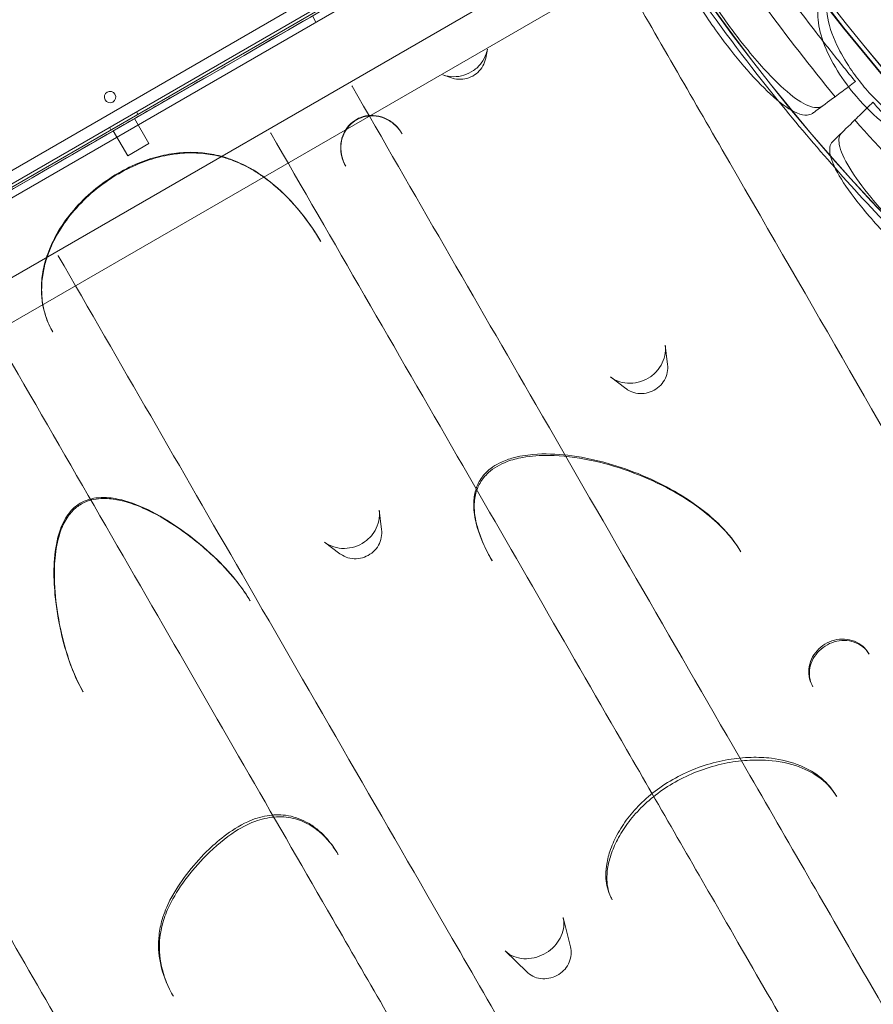
# Model space of a CAD drawing. Units: millimetres. Extents: x 0 to 41237, y -4212 to 7354.
# Drawn here: x 31300 to 31892, y -235 to 447 of the extents above; entities that cross this region are included whole.
import ezdxf

# ---------------------------------------------------------------- set-up
doc = ezdxf.new("R2010")
doc.units = ezdxf.units.MM
doc.layers.add('BT', color=7, linetype='Continuous')
doc.dimstyles.new('MURAT', dxfattribs={"dimtxt": 150, "dimasz": 150, "dimexe": 0, "dimexo": 50, "dimgap": 50, "dimtad": 1, "dimdec": 0, "dimtxsty": 'Standard', "dimcen": 0, "dimclrd": 256, "dimadec": 0, "dimazin": 0, "dimtfac": 1, "dimtdec": 0, "dimtix": 1, "dimtmove": 0, "dimatfit": 3, "dimfxl": 1, "dimarcsym": 0})

# ---------------------------------------------------------------- blocks, each defined once
blk = doc.blocks.new('A$C495F420D')
at = {"color": 0, "linetype": 'Continuous', "lineweight": 0}
for p, q in [((6032.97, 4165.57), (6932.83, 4685.08)), ((6939.04, 4679.43), (6034.76, 4157.37)), ((6050.93, 4164.39), (6791.7, 4592.06)), ((6763.05, 4568.05), (6217.46, 4253.05)), ((6223.88, 4262.53), (6751.63, 4567.23)), ((6080.99, 4119.04), (6820.35, 4545.91)), ((6094.44, 4095.63), (6835.85, 4523.69)), ((6620.59, 4485.8), (6618.09, 4490.13)), ((6738.19, 4460.88), (6739.42, 4467.15)), ((6714.53, 4447.21), (6708.48, 4449.28)), ((6645.46, 4441.73), (6645.55, 4441.57)), ((6494.9, 4419.01), (6504.9, 4401.69)), ((6496.23, 4423.79), (6497.23, 4422.06)), ((6477.56, 4413.01), (6478.56, 4411.28)), ((6480.18, 4410.51), (6490.18, 4393.19)), ((6589.26, 4409.07), (6589.17, 4409.23)), ((6680.1, 4408.73), (6680.2, 4408.55)), ((6504.9, 4401.69), (6490.18, 4393.19)), ((6641.23, 4386.05), (6641.13, 4386.23)), ((6623.74, 4334.24), (6623.85, 4334.05)), ((6441.95, 4324.23), (6442.03, 4324.07)), ((6438.22, 4271.32), (6438.12, 4271.5)), ((6864.12, 4248.82), (6862.49, 4262.15)), ((6835.22, 4232.13), (6824.49, 4240.21)), ((6666.06, 4134.47), (6664.43, 4147.8)), ((6637.16, 4117.78), (6626.43, 4125.86)), ((6914.7, 4119.34), (6914.89, 4119.01)), ((6742.69, 4112.74), (6742.52, 4113.03)), ((6574.8, 4085.38), (6574.95, 4085.11)), ((7003.54, 4048.52), (7003.76, 4048.15)), ((6964.78, 4025.65), (6964.57, 4026.02)), ((6459.28, 4022.1), (6459.12, 4022.36)), ((6981.03, 3949.96), (6981.26, 3949.55)), ((6635.73, 3909.83), (6635.93, 3909.48)), ((6825.83, 3878.05), (6825.6, 3878.46)), ((6796.88, 3845.59), (6791.72, 3865.84)), ((6766.65, 3828.13), (6751.69, 3842.73)), ((6521.78, 3811.29), (6521.57, 3811.65))]:
    blk.add_line(p, q, dxfattribs=at)
for centre, radius, start, end in [((7996.94, 5286.76), 1292.3, 211.24151, 268.75849), ((7996.94, 5286.76), 1291.98, 211.24182, 268.75818), ((7996.94, 5286.76), 1289.02, 211.1113, 268.8887), ((7996.94, 5286.76), 1288.98, 211.11133, 268.88867), ((7996.94, 5286.76), 1359.13, 211.05396, 219.01339), ((7996.94, 5286.76), 1356.13, 211.18307, 268.81693), ((7996.94, 5286.76), 1356, 211.18318, 268.81682), ((7996.94, 5286.76), 1356, 211.18318, 268.81682), ((6477.95, 4433.98), 4, 120.60456, 299.39295), ((6477.88, 4433.94), 4, 300.60456, 119.39295), ((7996.94, 5286.76), 1359.13, 219.01339, 221.56929), ((7996.94, 5286.76), 1359.13, 221.56929, 227.12636)]:
    blk.add_arc(centre, radius, start, end, dxfattribs=at)
for points, knots in [([(6751.89, 4567.39), (6749, 4565.72), (6746.12, 4564.05), (6713, 4544.93), (6682.77, 4527.48), (6625.29, 4494.29), (6598.03, 4478.56), (6553.75, 4452.99), (6536.72, 4443.16), (6509.04, 4427.18), (6498.4, 4421.03), (6466.46, 4402.6), (6445.17, 4390.3), (6389.82, 4358.35), (6355.76, 4338.68), (6291.89, 4301.8), (6262.08, 4284.6), (6229.39, 4265.72), (6226.5, 4264.05), (6223.62, 4262.39)], [-1, -1, -1, -1, 0, 0, 10.4725, 10.4725, 19.9125, 19.9125, 25.8125, 25.8125, 29.5, 29.5, 36.875, 36.875, 48.675, 48.675, 59, 59, 60, 60, 60, 60]), ([(6931.03, 4527.01), (6935.69, 4520.53), (6940.37, 4514.12), (6953.68, 4496.15), (6962.57, 4484.46), (6971.71, 4472.76)], [307.889956, 307.889956, 307.889956, 307.889956, 310.25347, 310.25347, 314.599505, 314.599505, 314.599505, 314.599505]), ([(7460.7, 3429.69), (7447.2, 3453.07), (7431.72, 3479.88), (7380.82, 3568.05), (7340.16, 3638.47), (7259.84, 3777.59), (7223.87, 3839.9), (7147.67, 3971.87), (7107.46, 4041.53), (7013.03, 4205.09), (6957.98, 4300.43), (6878.38, 4438.31), (6854.6, 4479.49), (6830.78, 4520.75)], [0, 0, 0, 0, 21.04117, 21.04117, 61.124571, 61.124571, 88.673674, 88.673674, 116.222776, 116.222776, 150.659154, 150.659154, 165.179799, 165.179799, 165.179799, 165.179799]), ([(6980.12, 4434.2), (6963.23, 4454.84), (6946.83, 4475.9), (6925.84, 4504.26), (6920.77, 4511.21), (6915.76, 4518.2)], [5.58671, 5.58671, 5.58671, 5.58671, 13.590776, 13.590776, 16.171279, 16.171279, 16.171279, 16.171279]), ([(7073.44, 4410.02), (7071.97, 4408.57), (7070.28, 4407.4), (7065.45, 4405.07), (7062.03, 4404.37), (7053.2, 4404.41), (7047.57, 4405.74), (7034.95, 4411.08), (7028, 4415.33), (7016.84, 4424.09), (7012.64, 4427.85), (7005.34, 4435.21), (7002.22, 4438.66), (6996.18, 4445.99), (6993.29, 4449.85), (6987.07, 4459.11), (6983.96, 4464.51), (6977.9, 4477.32), (6975.57, 4484.53), (6973.69, 4497.65), (6974.16, 4503.44), (6977.13, 4510.83), (6978.65, 4513.13), (6980.58, 4515.02)], [-23.264467, -23.264467, -23.264467, -23.264467, -22.077953, -22.077953, -20.192703, -20.192703, -17.669612, -17.669612, -14.85808, -14.85808, -13.112985, -13.112985, -11.716039, -11.716039, -10.263097, -10.263097, -8.292226, -8.292226, -5.522666, -5.522666, -2.751797, -2.751797, -1.179051, -1.179051, -1.179051, -1.179051]), ([(6884.29, 4500.03), (6886.47, 4496.51), (6888.79, 4492.91), (6894.38, 4484.59), (6897.7, 4479.9), (6901.13, 4475.26), (6907.02, 4467.31), (6913.12, 4459.7), (6925.6, 4445.43), (6931.82, 4439.06), (6943.65, 4428.66), (6949.11, 4424.89), (6956.4, 4421.81), (6958.78, 4421.29), (6962.17, 4421.52), (6963.37, 4421.9), (6964.5, 4422.64), (6964.61, 4422.72), (6964.71, 4422.79)], [48.424524, 48.424524, 48.424524, 48.424524, 49.776422, 49.776422, 51.509066, 51.509066, 51.509066, 54.476845, 54.476845, 57.645655, 57.645655, 61.020734, 61.020734, 62.998625, 62.998625, 64.329097, 64.329097, 64.466673, 64.466673, 64.466673, 64.466673]), ([(6971.77, 4428.02), (6970.91, 4427.39), (6969.92, 4426.98), (6967.07, 4426.51), (6965.05, 4426.77), (6958.87, 4428.88), (6954.22, 4431.73), (6943.44, 4440.43), (6937.31, 4446.4), (6926.69, 4458.06), (6922.47, 4463.02), (6915.07, 4472.21), (6911.93, 4476.28), (6905.8, 4484.55), (6902.83, 4488.7), (6897.27, 4496.84), (6894.68, 4500.78), (6892.27, 4504.64)], [-26.578945, -26.578945, -26.578945, -26.578945, -25.402809, -25.402809, -23.595638, -23.595638, -20.518893, -20.518893, -17.260215, -17.260215, -15.186776, -15.186776, -13.633788, -13.633788, -12.0934, -12.0934, -10.612738, -10.612738, -10.612738, -10.612738]), ([(6968.79, 4498.22), (6968.21, 4495.52), (6968, 4492.55), (6968.43, 4484.11), (6969.71, 4478.3), (6974.28, 4465.63), (6977.65, 4458.82), (6985.64, 4445.95), (6990.04, 4439.96), (6994.88, 4434.3), (7000.93, 4427.21), (7007.57, 4420.76), (7021.2, 4409.93), (7028.07, 4405.65), (7041.12, 4399.91), (7047.21, 4398.46), (7055.82, 4398.54), (7058.76, 4399.09), (7062.97, 4400.82), (7064.43, 4401.67), (7066.35, 4403.15), (7066.91, 4403.63), (7067.44, 4404.15)], [35.659468, 35.659468, 35.659468, 35.659468, 37.073345, 37.073345, 39.413477, 39.413477, 41.904853, 41.904853, 44.140244, 44.140244, 44.140244, 46.936423, 46.936423, 49.708209, 49.708209, 52.421945, 52.421945, 54.028177, 54.028177, 55.000313, 55.000313, 55.427605, 55.427605, 55.427605, 55.427605]), ([(6971.71, 4472.76), (6978, 4464.72), (6984.41, 4456.67), (6992.02, 4447.3), (6993.1, 4445.96), (6994.19, 4444.63)], [314.599505, 314.599505, 314.599505, 314.599505, 317.589767, 317.589767, 318.086374, 318.086374, 318.086374, 318.086374]), ([(6708.48, 4449.28), (6710.81, 4448.49), (6713.27, 4448.06), (6718.24, 4448.01), (6720.7, 4448.37), (6725.44, 4449.84), (6727.68, 4450.94), (6731.73, 4453.76), (6733.55, 4455.51), (6736.54, 4459.41), (6737.73, 4461.61), (6738.91, 4464.98), (6739.21, 4466.05), (6739.42, 4467.15)], [45.167718, 45.167718, 45.167718, 45.167718, 53.038835, 53.038835, 60.80111, 60.80111, 68.491857, 68.491857, 76.193258, 76.193258, 83.951979, 83.951979, 87.526678, 87.526678, 87.526678, 87.526678]), ([(6738.19, 4460.88), (6737.82, 4459), (6737.15, 4457.18), (6735.27, 4453.84), (6734.06, 4452.32), (6731.22, 4449.72), (6729.59, 4448.64), (6726.07, 4447.06), (6724.18, 4446.55), (6720.35, 4446.14), (6718.4, 4446.25), (6715.85, 4446.8), (6715.18, 4446.99), (6714.53, 4447.21)], [0.192747, 0.192747, 0.192747, 0.192747, 0.512432, 0.512432, 0.833561, 0.833561, 1.155674, 1.155674, 1.477954, 1.477954, 1.799521, 1.799521, 1.914966, 1.914966, 1.914966, 1.914966]), ([(6645.55, 4441.57), (6688.49, 4367.2), (6730.96, 4293.63), (6772.88, 4221.03), (6822.82, 4134.53), (6871.9, 4049.53), (6918.43, 3968.93), (6947.52, 3918.55), (6975.61, 3869.9), (7002.37, 3823.54), (7015.76, 3800.36), (7028.87, 3777.65), (7041.65, 3755.5), (7060.67, 3722.57), (7078.96, 3690.88), (7096.36, 3660.76), (7124.19, 3612.55), (7149.68, 3568.4), (7172.41, 3529.02), (7201.29, 3479.01), (7225.79, 3436.57), (7246.31, 3401.03)], [-154.860092, -154.860092, -154.860092, -154.860092, -128.676224, -128.676224, -128.676224, -97.481988, -97.481988, -97.481988, -77.98559, -77.98559, -77.98559, -68.237392, -68.237392, -68.237392, -53.743327, -53.743327, -53.743327, -30.552825, -30.552825, -30.552825, -1.096895, -1.096895, -1.096895, -1.096895]), ([(6964.71, 4422.79), (6965.41, 4423.31), (6966.13, 4423.85), (6970.85, 4427.34), (6975.33, 4430.65), (6980.12, 4434.2)], [15.496467, 15.496467, 15.496467, 15.496467, 16.377125, 16.377125, 21.132815, 21.132815, 21.132815, 21.132815]), ([(7006.36, 4430.35), (7007.51, 4429.06), (7008.65, 4427.77), (7016.08, 4419.47), (7022.38, 4412.54), (7028.69, 4405.71)], [302.420566, 302.420566, 302.420566, 302.420566, 302.917173, 302.917173, 305.637556, 305.637556, 305.637556, 305.637556]), ([(6680.1, 4408.73), (6678.7, 4411.16), (6676.89, 4413.37), (6672.7, 4417.04), (6670.34, 4418.52), (6665.37, 4420.53), (6662.84, 4421.11), (6657.87, 4421.36), (6655.49, 4421.1), (6651.05, 4419.82), (6648.99, 4418.85), (6645.34, 4416.35), (6643.71, 4414.81), (6640.99, 4411.28), (6639.9, 4409.28), (6638.29, 4404.9), (6637.83, 4402.53), (6637.59, 4397.54), (6637.88, 4394.95), (6639.13, 4390.27), (6640.01, 4388.17), (6641.13, 4386.23)], [1.747191, 1.747191, 1.747191, 1.747191, 2.628591, 2.628591, 3.481922, 3.481922, 4.263578, 4.263578, 4.96736, 4.96736, 5.621681, 5.621681, 6.26879, 6.26879, 6.943399, 6.943399, 7.675303, 7.675303, 8.479327, 8.479327, 9.185191, 9.185191, 9.185191, 9.185191]), ([(6657.84, 4420.91), (6656.38, 4420.81), (6654.94, 4420.56), (6651.4, 4419.56), (6649.36, 4418.63), (6645.73, 4416.2), (6644.09, 4414.69), (6642.37, 4412.53), (6642.03, 4412.07), (6641.71, 4411.6)], [4.449704, 4.449704, 4.449704, 4.449704, 4.898255, 4.898255, 5.576157, 5.576157, 6.24864, 6.24864, 6.423389, 6.423389, 6.423389, 6.423389]), ([(6680.2, 4408.55), (6678.8, 4410.98), (6676.98, 4413.2), (6672.77, 4416.84), (6670.42, 4418.29), (6665.5, 4420.26), (6663, 4420.81), (6659.58, 4420.98), (6658.71, 4420.97), (6657.84, 4420.91)], [1.719888, 1.719888, 1.719888, 1.719888, 2.575007, 2.575007, 3.40654, 3.40654, 4.182251, 4.182251, 4.449704, 4.449704, 4.449704, 4.449704]), ([(6993.84, 4418.1), (6989.58, 4413.95), (6985.61, 4410.06), (6981.41, 4405.96), (6980.76, 4405.32), (6980.12, 4404.7), (6979.54, 4404.13), (6978.98, 4403.58), (6978.43, 4403.04)], [-21.132202, -21.132202, -21.132202, -21.132202, -16.389602, -16.389602, -15.496694, -15.496694, -15.496694, -14.679209, -14.679209, -14.679209, -14.679209]), ([(7105.68, 4303.69), (7086.14, 4321.83), (7067.03, 4340.47), (7029.73, 4378.62), (7011.54, 4398.15), (6993.84, 4418.1)], [0.163148, 0.163148, 0.163148, 0.163148, 8.167214, 8.167214, 16.171279, 16.171279, 16.171279, 16.171279]), ([(6641.71, 4411.6), (6640.77, 4410.2), (6639.98, 4408.69), (6638.51, 4404.85), (6638.01, 4402.47), (6637.72, 4397.44), (6637.99, 4394.83), (6639.23, 4390.11), (6640.11, 4388), (6641.23, 4386.05)], [6.423389, 6.423389, 6.423389, 6.423389, 6.941035, 6.941035, 7.677021, 7.677021, 8.468977, 8.468977, 9.155058, 9.155058, 9.155058, 9.155058]), ([(7190.02, 3368.53), (7169.61, 3403.88), (7145.26, 3446.05), (7116.6, 3495.7), (7089.1, 3543.32), (7057.53, 3598.01), (7022.7, 3658.33), (6998.54, 3700.19), (6972.84, 3744.68), (6946.08, 3791.04), (6932.7, 3814.22), (6918.99, 3837.97), (6904.98, 3862.22), (6882.58, 3901.03), (6859.43, 3941.13), (6835.71, 3982.2), (6797.77, 4047.92), (6758.41, 4116.1), (6718.47, 4185.28), (6675.94, 4258.94), (6632.84, 4333.59), (6589.26, 4409.07)], [-154.873606, -154.873606, -154.873606, -154.873606, -125.579504, -125.579504, -125.579504, -97.481563, -97.481563, -97.481563, -77.98525, -77.98525, -77.98525, -68.237094, -68.237094, -68.237094, -52.640044, -52.640044, -52.640044, -27.684764, -27.684764, -27.684764, -1.11109, -1.11109, -1.11109, -1.11109]), ([(7096.58, 4294.8), (7096.35, 4294.57), (7096.11, 4294.37), (7093.52, 4292.56), (7089.92, 4292.57), (7081, 4295.63), (7075.92, 4298.37), (7063.93, 4306.47), (7057.01, 4311.94), (7045.52, 4322.01), (7041.3, 4325.9), (7033.9, 4333.02), (7030.77, 4336.13), (7027.67, 4339.3), (7027.22, 4339.77), (7026.76, 4340.23), (7023.15, 4343.96), (7020.05, 4347.26), (7012.8, 4355.23), (7008.8, 4359.85), (6999.09, 4371.71), (6994.07, 4378.57), (6986.31, 4391.19), (6983.84, 4396.74), (6982.4, 4404.73), (6982.97, 4407.48), (6984.74, 4409.21)], [-13.002606, -13.002606, -13.002606, -13.002606, -12.629798, -12.629798, -9.321309, -9.321309, -6.332731, -6.332731, -3.127567, -3.127567, -1.329871, -1.329871, 0, 0, 0, 0.194262, 0.194262, 1.558965, 1.558965, 3.498145, 3.498145, 6.685186, 6.685186, 10.113726, 10.113726, 13.005844, 13.005844, 13.005844, 13.005844]), ([(6978.43, 4403.04), (6976.47, 4401.13), (6975.93, 4398.03), (6977.77, 4389.37), (6980.4, 4383.67), (6988.42, 4370.77), (6993.58, 4363.77), (7003.28, 4352.01), (7007.12, 4347.59), (7014.15, 4339.89), (7017.21, 4336.63), (7020.56, 4333.2), (7020.77, 4332.98), (7020.98, 4332.77), (7024.12, 4329.55), (7027.31, 4326.4), (7034.8, 4319.21), (7039.09, 4315.29), (7050.66, 4305.23), (7057.61, 4299.81), (7069.65, 4291.84), (7074.76, 4289.17), (7083.7, 4286.28), (7087.3, 4286.37), (7089.85, 4288.24), (7090.07, 4288.43), (7090.27, 4288.62)], [-12.986639, -12.986639, -12.986639, -12.986639, -9.866273, -9.866273, -6.465865, -6.465865, -3.2744, -3.2744, -1.43478, -1.43478, -0.087395, -0.087395, 0.00338, 0.00338, 0.00338, 1.351854, 1.351854, 3.170884, 3.170884, 6.378458, 6.378458, 9.36717, 9.36717, 12.667155, 12.667155, 12.990018, 12.990018, 12.990018, 12.990018]), ([(6623.74, 4334.24), (6620.18, 4340.41), (6616.18, 4346.23), (6606.45, 4358.67), (6600.51, 4365.15), (6588.78, 4375.58), (6583.16, 4379.84), (6572.58, 4386.15), (6567.84, 4388.49), (6558.68, 4391.96), (6554.29, 4393.24), (6545.64, 4394.96), (6541.37, 4395.46), (6532.71, 4395.79), (6528.34, 4395.61), (6519.31, 4394.57), (6514.64, 4393.66), (6504.99, 4391.05), (6500.03, 4389.28), (6489.88, 4384.84), (6484.67, 4382.05), (6474.34, 4375.52), (6469.26, 4371.72), (6459.74, 4363.37), (6455.3, 4358.82), (6447.5, 4349.31), (6444.11, 4344.45), (6438.67, 4334.88), (6436.5, 4330.26), (6433.29, 4321.28), (6432.13, 4317.01), (6430.73, 4308.89), (6430.38, 4305.08), (6430.37, 4297.76), (6430.65, 4294.24), (6432.32, 4284.36), (6434.44, 4278.15), (6437.77, 4272.11), (6437.95, 4271.8), (6438.12, 4271.5)], [32.624006, 32.624006, 32.624006, 32.624006, 34.005675, 34.005675, 35.708188, 35.708188, 37.029374, 37.029374, 38.002055, 38.002055, 38.828787, 38.828787, 39.60667, 39.60667, 40.402896, 40.402896, 41.270797, 41.270797, 42.242065, 42.242065, 43.341636, 43.341636, 44.523426, 44.523426, 45.716289, 45.716289, 46.806263, 46.806263, 47.744432, 47.744432, 48.532884, 48.532884, 49.214736, 49.214736, 49.829656, 49.829656, 50.962432, 50.962432, 51.022999, 51.022999, 51.022999, 51.022999]), ([(6554.87, 4392.64), (6553.42, 4393.02), (6551.96, 4393.36), (6546.3, 4394.51), (6542.05, 4395.03), (6533.4, 4395.4), (6529.02, 4395.24), (6519.96, 4394.23), (6515.27, 4393.34), (6505.56, 4390.74), (6500.56, 4388.98), (6490.36, 4384.54), (6485.14, 4381.77), (6474.79, 4375.25), (6469.69, 4371.46), (6460.17, 4363.15), (6455.76, 4358.64), (6447.99, 4349.26), (6444.61, 4344.45), (6439.17, 4335.03), (6437.01, 4330.49), (6434.93, 4324.88), (6434.6, 4323.95), (6434.29, 4323.02)], [38.410015, 38.410015, 38.410015, 38.410015, 38.690153, 38.690153, 39.486578, 39.486578, 40.294275, 40.294275, 41.158792, 41.158792, 42.105063, 42.105063, 43.155707, 43.155707, 44.274261, 44.274261, 45.401868, 45.401868, 46.450118, 46.450118, 47.376136, 47.376136, 47.558142, 47.558142, 47.558142, 47.558142]), ([(6584.38, 4378.5), (6582.13, 4380.1), (6579.83, 4381.61), (6572.98, 4385.72), (6568.3, 4388.02), (6560.67, 4390.95), (6557.79, 4391.88), (6554.87, 4392.64)], [36.384613, 36.384613, 36.384613, 36.384613, 36.885999, 36.885999, 37.848266, 37.848266, 38.410015, 38.410015, 38.410015, 38.410015]), ([(6623.85, 4334.05), (6620.3, 4340.19), (6616.2, 4346.18), (6606.33, 4358.72), (6600.4, 4365.13), (6590.92, 4373.54), (6587.71, 4376.12), (6584.38, 4378.5)], [32.798589, 32.798589, 32.798589, 32.798589, 34.088084, 34.088084, 35.640676, 35.640676, 36.384613, 36.384613, 36.384613, 36.384613]), ([(6434.29, 4323.02), (6433.23, 4319.81), (6432.38, 4316.53), (6431.05, 4309.48), (6430.65, 4305.69), (6430.5, 4298.01), (6430.79, 4294.06), (6431.45, 4290.21)], [47.558142, 47.558142, 47.558142, 47.558142, 48.186823, 48.186823, 48.909167, 48.909167, 49.668565, 49.668565, 49.668565, 49.668565]), ([(6442.03, 4324.07), (6484.98, 4249.7), (6527.45, 4176.13), (6569.37, 4103.53), (6619.31, 4017.03), (6668.38, 3932.03), (6714.92, 3851.43), (6744, 3801.05), (6772.09, 3752.4), (6798.86, 3706.04), (6812.24, 3682.86), (6825.35, 3660.15), (6838.14, 3638), (6857.15, 3605.07), (6875.45, 3573.38), (6892.84, 3543.26), (6920.67, 3495.05), (6946.16, 3450.9), (6968.9, 3411.52), (6997.77, 3361.51), (7022.27, 3319.07), (7042.8, 3283.53)], [-154.860092, -154.860092, -154.860092, -154.860092, -128.676224, -128.676224, -128.676224, -97.481988, -97.481988, -97.481988, -77.98559, -77.98559, -77.98559, -68.237392, -68.237392, -68.237392, -53.743327, -53.743327, -53.743327, -30.552825, -30.552825, -30.552825, -1.096895, -1.096895, -1.096895, -1.096895]), ([(6986.5, 3251.03), (6966.09, 3286.38), (6941.75, 3328.55), (6913.08, 3378.2), (6885.58, 3425.82), (6854.01, 3480.51), (6819.18, 3540.83), (6795.02, 3582.69), (6769.33, 3627.18), (6742.56, 3673.54), (6729.18, 3696.72), (6715.47, 3720.47), (6701.47, 3744.72), (6679.06, 3783.53), (6655.91, 3823.63), (6632.2, 3864.7), (6594.26, 3930.42), (6554.89, 3998.6), (6514.95, 4067.78), (6472.42, 4141.44), (6429.32, 4216.09), (6385.74, 4291.57)], [-154.873606, -154.873606, -154.873606, -154.873606, -125.579504, -125.579504, -125.579504, -97.481563, -97.481563, -97.481563, -77.98525, -77.98525, -77.98525, -68.237094, -68.237094, -68.237094, -52.640044, -52.640044, -52.640044, -27.684764, -27.684764, -27.684764, -1.11109, -1.11109, -1.11109, -1.11109]), ([(6431.45, 4290.21), (6431.96, 4287.23), (6432.69, 4284.3), (6434.84, 4277.94), (6436.36, 4274.55), (6438.22, 4271.32)], [49.668565, 49.668565, 49.668565, 49.668565, 50.255043, 50.255043, 50.990121, 50.990121, 50.990121, 50.990121]), ([(6824.49, 4240.21), (6826.42, 4238.75), (6828.63, 4237.61), (6833.32, 4236.12), (6835.79, 4235.75), (6840.74, 4235.8), (6843.22, 4236.21), (6847.92, 4237.73), (6850.18, 4238.85), (6854.23, 4241.65), (6856.05, 4243.36), (6859.07, 4247.18), (6860.28, 4249.29), (6862, 4253.77), (6862.5, 4256.12), (6862.68, 4259.7), (6862.63, 4260.93), (6862.49, 4262.15)], [37.190876, 37.190876, 37.190876, 37.190876, 45.37814, 45.37814, 53.324617, 53.324617, 61.044148, 61.044148, 68.656031, 68.656031, 76.248275, 76.248275, 83.878442, 83.878442, 91.679514, 91.679514, 95.802853, 95.802853, 95.802853, 95.802853]), ([(6864.12, 4248.82), (6864.34, 4246.97), (6864.27, 4245.08), (6863.52, 4241.41), (6862.85, 4239.62), (6860.96, 4236.3), (6859.75, 4234.79), (6856.91, 4232.18), (6855.27, 4231.1), (6851.75, 4229.49), (6849.86, 4228.96), (6846.02, 4228.52), (6844.07, 4228.6), (6840.33, 4229.37), (6838.54, 4230.06), (6836.32, 4231.35), (6835.75, 4231.73), (6835.22, 4232.13)], [6.16474, 6.16474, 6.16474, 6.16474, 6.479942, 6.479942, 6.799137, 6.799137, 7.12244, 7.12244, 7.448437, 7.448437, 7.774906, 7.774906, 8.099484, 8.099484, 8.42031, 8.42031, 8.534469, 8.534469, 8.534469, 8.534469]), ([(6914.7, 4119.34), (6910.86, 4126), (6906.14, 4131.72), (6896.56, 4141.39), (6891.83, 4145.43), (6880.34, 4154.12), (6873.37, 4158.56), (6858.88, 4166.54), (6851.36, 4170.09), (6835.92, 4176.28), (6828.05, 4178.92), (6811.83, 4183.24), (6803.47, 4184.92), (6787.09, 4186.81), (6779.13, 4187.17), (6766.07, 4186.06), (6761.17, 4185.3), (6753.31, 4183.01), (6750.35, 4181.92), (6745.45, 4179.41), (6743.51, 4178.23), (6738.86, 4174.67), (6736.21, 4171.88), (6732.71, 4166.14), (6731.61, 4163.42), (6730.09, 4157.49), (6729.81, 4154.37), (6729.87, 4146.84), (6730.59, 4142.63), (6733.41, 4131.46), (6736.22, 4124.92), (6740.38, 4116.83), (6741.43, 4114.91), (6742.52, 4113.03)], [48.894559, 48.894559, 48.894559, 48.894559, 51.636717, 51.636717, 53.985977, 53.985977, 57.125182, 57.125182, 60.264387, 60.264387, 63.403592, 63.403592, 66.542798, 66.542798, 69.423987, 69.423987, 71.093695, 71.093695, 72.087175, 72.087175, 72.741361, 72.741361, 73.727185, 73.727185, 74.502102, 74.502102, 75.433225, 75.433225, 76.860441, 76.860441, 79.458897, 79.458897, 80.286611, 80.286611, 80.286611, 80.286611]), ([(6914.89, 4119.01), (6911.08, 4125.62), (6906.01, 4131.77), (6895.61, 4141.93), (6890.61, 4146.07), (6878.45, 4154.92), (6871.04, 4159.46), (6855, 4167.86), (6846.31, 4171.67), (6828.52, 4178.08), (6819.44, 4180.69), (6800.84, 4184.52), (6791.38, 4185.71), (6775.88, 4185.93), (6769.7, 4185.53), (6759.99, 4183.77), (6756.34, 4182.8), (6748.03, 4179.67), (6743.56, 4177.11), (6737.69, 4171.78), (6735.71, 4169.33), (6732.77, 4164.17), (6731.73, 4161.45), (6730.31, 4155.19), (6730.09, 4151.64), (6730.63, 4142.84), (6731.83, 4137.58), (6735.85, 4125.68), (6739.02, 4119.09), (6742.69, 4112.74)], [49.858734, 49.858734, 49.858734, 49.858734, 52.759157, 52.759157, 55.021188, 55.021188, 57.95689, 57.95689, 61.0903, 61.0903, 64.223711, 64.223711, 67.357121, 67.357121, 69.454539, 69.454539, 70.792396, 70.792396, 72.713078, 72.713078, 73.990577, 73.990577, 75.207721, 75.207721, 76.636817, 76.636817, 78.636803, 78.636803, 81.192835, 81.192835, 81.192835, 81.192835]), ([(6224.56, 4170.75), (6275.25, 4082.96), (6325.55, 3995.82), (6406.31, 3855.94), (6437.57, 3801.8), (6493.93, 3704.19), (6519.42, 3660.05), (6559.61, 3590.43), (6574.77, 3564.18), (6619.12, 3487.35), (6647.18, 3438.76), (6715.04, 3321.22), (6752.2, 3256.86), (6811.66, 3153.86), (6835.15, 3113.18), (6854.48, 3079.69)], [7.008343, 7.008343, 7.008343, 7.008343, 37.958051, 37.958051, 58.120244, 58.120244, 75.341058, 75.341058, 86.104066, 86.104066, 107.630082, 107.630082, 142.071709, 142.071709, 172.208132, 172.208132, 172.208132, 172.208132]), ([(6574.8, 4085.38), (6572.31, 4089.68), (6569.55, 4093.67), (6562.19, 4103.18), (6557.36, 4108.46), (6545.97, 4119.66), (6539.28, 4125.4), (6525.12, 4136.09), (6517.67, 4141.03), (6502.84, 4149.05), (6495.55, 4152.38), (6483.72, 4155.6), (6479.79, 4156.38), (6473.14, 4156.75), (6470.62, 4156.71), (6464.51, 4155.87), (6460.74, 4154.75), (6454.94, 4151.33), (6452.83, 4149.56), (6448.98, 4145.36), (6447.39, 4142.92), (6444.11, 4136.74), (6442.82, 4132.96), (6440.1, 4122.51), (6439.42, 4115.89), (6438.93, 4102.66), (6439.19, 4096.08), (6440.61, 4080.65), (6442.05, 4071.88), (6445.63, 4056.22), (6447.58, 4049.33), (6452.46, 4035.66), (6455.36, 4028.88), (6459.12, 4022.36)], [40.360764, 40.360764, 40.360764, 40.360764, 41.726754, 41.726754, 43.781178, 43.781178, 46.340043, 46.340043, 48.898908, 48.898908, 51.088391, 51.088391, 52.099872, 52.099872, 52.664719, 52.664719, 53.421693, 53.421693, 53.948411, 53.948411, 54.576373, 54.576373, 55.553025, 55.553025, 57.356948, 57.356948, 59.229576, 59.229576, 61.788441, 61.788441, 63.868929, 63.868929, 65.949417, 65.949417, 65.949417, 65.949417]), ([(6574.95, 4085.11), (6572.48, 4089.4), (6569.6, 4093.56), (6561.96, 4103.31), (6556.93, 4108.78), (6544.47, 4120.83), (6536.84, 4127.18), (6520.73, 4138.76), (6512.29, 4143.96), (6497.49, 4150.92), (6491.34, 4153.22), (6481.81, 4155.39), (6478.36, 4155.88), (6470.4, 4156.12), (6466.02, 4155.51), (6459.38, 4153.03), (6456.93, 4151.66), (6452.53, 4148.18), (6450.61, 4146.12), (6446.89, 4140.9), (6445.22, 4137.59), (6441.96, 4128.78), (6440.75, 4122.93), (6439.48, 4111.58), (6439.3, 4106.05), (6439.6, 4092.25), (6440.43, 4083.99), (6443.3, 4066.21), (6445.51, 4056.73), (6451.25, 4038.57), (6454.77, 4029.9), (6459.28, 4022.1)], [40.813076, 40.813076, 40.813076, 40.813076, 42.137283, 42.137283, 44, 44, 46.461468, 46.461468, 48.922936, 48.922936, 50.594646, 50.594646, 51.543436, 51.543436, 52.845256, 52.845256, 53.727302, 53.727302, 54.58703, 54.58703, 55.634545, 55.634545, 57.184364, 57.184364, 58.581128, 58.581128, 60.644293, 60.644293, 63.036024, 63.036024, 65.427756, 65.427756, 65.427756, 65.427756]), ([(6626.43, 4125.86), (6628.36, 4124.4), (6630.57, 4123.26), (6635.27, 4121.77), (6637.73, 4121.4), (6642.68, 4121.46), (6645.16, 4121.86), (6649.86, 4123.38), (6652.13, 4124.5), (6656.17, 4127.3), (6657.99, 4129.01), (6661.02, 4132.83), (6662.22, 4134.94), (6663.95, 4139.42), (6664.44, 4141.77), (6664.62, 4145.35), (6664.57, 4146.59), (6664.43, 4147.8)], [37.190876, 37.190876, 37.190876, 37.190876, 45.37814, 45.37814, 53.324617, 53.324617, 61.044148, 61.044148, 68.656031, 68.656031, 76.248275, 76.248275, 83.878442, 83.878442, 91.679514, 91.679514, 95.802853, 95.802853, 95.802853, 95.802853]), ([(6666.06, 4134.47), (6666.28, 4132.62), (6666.21, 4130.73), (6665.46, 4127.06), (6664.79, 4125.27), (6662.91, 4121.95), (6661.69, 4120.44), (6658.85, 4117.83), (6657.21, 4116.75), (6653.69, 4115.14), (6651.8, 4114.61), (6647.96, 4114.17), (6646.01, 4114.25), (6642.27, 4115.02), (6640.48, 4115.71), (6638.26, 4117), (6637.69, 4117.38), (6637.16, 4117.78)], [6.16474, 6.16474, 6.16474, 6.16474, 6.479942, 6.479942, 6.799137, 6.799137, 7.12244, 7.12244, 7.448437, 7.448437, 7.774906, 7.774906, 8.099484, 8.099484, 8.42031, 8.42031, 8.534469, 8.534469, 8.534469, 8.534469]), ([(7003.54, 4048.52), (7002.43, 4050.45), (7000.98, 4052.18), (6997.58, 4055.09), (6995.61, 4056.28), (6991.34, 4057.97), (6989.03, 4058.48), (6984.32, 4058.75), (6981.95, 4058.52), (6977.33, 4057.35), (6975.12, 4056.42), (6971.03, 4053.93), (6969.18, 4052.38), (6966.04, 4048.83), (6964.73, 4046.8), (6962.83, 4042.51), (6962.23, 4040.21), (6961.8, 4035.61), (6961.97, 4033.32), (6962.96, 4029.32), (6963.65, 4027.61), (6964.57, 4026.02)], [1.441447, 1.441447, 1.441447, 1.441447, 2.158126, 2.158126, 2.88501, 2.88501, 3.617684, 3.617684, 4.347463, 4.347463, 5.075058, 5.075058, 5.802924, 5.802924, 6.535049, 6.535049, 7.270684, 7.270684, 8.000195, 8.000195, 8.592121, 8.592121, 8.592121, 8.592121]), ([(7003.76, 4048.15), (7002.64, 4050.08), (7001.15, 4051.81), (6997.63, 4054.63), (6995.59, 4055.75), (6991.22, 4057.24), (6988.89, 4057.64), (6984.21, 4057.68), (6981.88, 4057.36), (6977.39, 4056.04), (6975.26, 4055.08), (6971.33, 4052.58), (6969.54, 4051.06), (6966.51, 4047.62), (6965.24, 4045.67), (6963.35, 4041.57), (6962.74, 4039.39), (6962.22, 4034.99), (6962.34, 4032.79), (6963.22, 4028.89), (6963.88, 4027.2), (6964.78, 4025.65)], [1.413962, 1.413962, 1.413962, 1.413962, 2.194794, 2.194794, 2.962105, 2.962105, 3.698176, 3.698176, 4.404082, 4.404082, 5.093797, 5.093797, 5.78091, 5.78091, 6.478716, 6.478716, 7.193613, 7.193613, 7.93257, 7.93257, 8.563134, 8.563134, 8.563134, 8.563134]), ([(6981.03, 3949.96), (6978.34, 3954.61), (6974.81, 3958.78), (6966.42, 3965.88), (6961.53, 3968.73), (6949.92, 3973.62), (6942.98, 3975.28), (6931.4, 3976.68), (6926.72, 3976.88), (6916.73, 3976.63), (6911.42, 3976.09), (6900.55, 3974.23), (6895.01, 3972.86), (6883.98, 3969.26), (6878.53, 3967.03), (6868.22, 3961.88), (6863.37, 3959), (6854.41, 3952.7), (6850.25, 3949.29), (6842.82, 3942.14), (6839.51, 3938.45), (6833.74, 3930.89), (6831.22, 3927.01), (6827.1, 3919.29), (6825.44, 3915.5), (6823.06, 3908.28), (6822.23, 3904.89), (6821.38, 3898.64), (6821.23, 3895.82), (6821.66, 3888.57), (6822.72, 3884.03), (6825.07, 3879.41), (6825.33, 3878.93), (6825.6, 3878.46)], [92.830344, 92.830344, 92.830344, 92.830344, 94.494257, 94.494257, 96.246006, 96.246006, 98.47984, 98.47984, 99.974492, 99.974492, 101.658145, 101.658145, 103.470826, 103.470826, 105.301235, 105.301235, 107.061647, 107.061647, 108.717656, 108.717656, 110.250067, 110.250067, 111.685799, 111.685799, 112.960306, 112.960306, 114.029494, 114.029494, 114.858758, 114.858758, 116.10773, 116.10773, 116.254012, 116.254012, 116.254012, 116.254012]), ([(6981.26, 3949.55), (6978.58, 3954.2), (6974.98, 3958.33), (6966.2, 3965.25), (6961.02, 3968.06), (6948.69, 3972.59), (6941.33, 3974.07), (6929.06, 3975), (6924.21, 3975), (6914.02, 3974.32), (6908.66, 3973.57), (6897.8, 3971.28), (6892.28, 3969.7), (6881.46, 3965.74), (6876.19, 3963.37), (6866.31, 3958.02), (6861.7, 3955.08), (6853.19, 3948.73), (6849.27, 3945.34), (6842.27, 3938.3), (6839.16, 3934.68), (6833.75, 3927.33), (6831.39, 3923.58), (6827.56, 3916.23), (6826.03, 3912.66), (6823.82, 3905.98), (6823.06, 3902.87), (6821.8, 3894.64), (6821.91, 3889.62), (6823.61, 3882.65), (6824.55, 3880.27), (6825.83, 3878.05)], [92.501316, 92.501316, 92.501316, 92.501316, 94.525916, 94.525916, 96.535945, 96.535945, 98.867366, 98.867366, 100.321424, 100.321424, 101.905837, 101.905837, 103.576301, 103.576301, 105.232583, 105.232583, 106.825145, 106.825145, 108.330408, 108.330408, 109.746585, 109.746585, 111.092124, 111.092124, 112.310508, 112.310508, 113.37861, 113.37861, 115.195058, 115.195058, 116.255085, 116.255085, 116.255085, 116.255085]), ([(6635.73, 3909.83), (6633.68, 3913.37), (6631.28, 3916.83), (6626.29, 3922.59), (6623.84, 3924.99), (6618.9, 3928.91), (6616.48, 3930.54), (6609.54, 3934.25), (6604.7, 3935.92), (6595.29, 3937.18), (6590.89, 3937.05), (6581.97, 3935.54), (6577.43, 3934.01), (6567.25, 3929.39), (6561.87, 3925.89), (6552.6, 3918.77), (6548.62, 3915.22), (6539.83, 3906.52), (6535.19, 3901.25), (6526.64, 3890.11), (6522.73, 3884.23), (6517.29, 3873.57), (6515.42, 3869.09), (6513.04, 3860.9), (6512.3, 3857.31), (6511.16, 3847.14), (6511.54, 3840.61), (6514.28, 3827.09), (6516.92, 3820.25), (6520.7, 3813.19), (6521.13, 3812.42), (6521.57, 3811.65)], [67.85169, 67.85169, 67.85169, 67.85169, 69.329802, 69.329802, 70.499808, 70.499808, 71.449321, 71.449321, 73.017661, 73.017661, 74.323919, 74.323919, 75.81577, 75.81577, 77.984531, 77.984531, 79.876005, 79.876005, 82.393433, 82.393433, 84.91086, 84.91086, 86.586703, 86.586703, 87.816881, 87.816881, 90.058936, 90.058936, 92.699124, 92.699124, 93.025965, 93.025965, 93.025965, 93.025965]), ([(6635.93, 3909.48), (6633.87, 3913.05), (6631.48, 3916.43), (6626.57, 3922.05), (6624.13, 3924.37), (6617.03, 3929.89), (6611.9, 3932.59), (6602.24, 3935.29), (6597.75, 3935.79), (6588.86, 3935.34), (6584.49, 3934.47), (6574.92, 3931.26), (6569.83, 3928.72), (6557.63, 3920.98), (6550.81, 3915.19), (6539.19, 3903.46), (6534.25, 3897.69), (6525.69, 3886.06), (6522.04, 3880.25), (6517.24, 3870.31), (6515.66, 3866.26), (6512.58, 3855.5), (6511.82, 3848.82), (6512.55, 3835.34), (6514.09, 3828.63), (6517.98, 3818.49), (6519.74, 3814.82), (6521.78, 3811.29)], [67.09333, 67.09333, 67.09333, 67.09333, 68.617749, 68.617749, 69.889086, 69.889086, 72.066055, 72.066055, 73.747631, 73.747631, 75.347231, 75.347231, 77.261084, 77.261084, 80.107305, 80.107305, 82.483257, 82.483257, 84.727795, 84.727795, 86.217562, 86.217562, 88.67391, 88.67391, 91.18658, 91.18658, 92.669176, 92.669176, 92.669176, 92.669176]), ([(6751.69, 3842.73), (6753.33, 3841.13), (6755.34, 3839.81), (6759.75, 3838.02), (6762.09, 3837.49), (6766.88, 3837.21), (6769.29, 3837.41), (6774.04, 3838.5), (6776.33, 3839.35), (6780.65, 3841.64), (6782.65, 3843.06), (6786.17, 3846.32), (6787.7, 3848.19), (6790.14, 3852.13), (6791.03, 3854.22), (6792.17, 3858.51), (6792.37, 3860.68), (6792.14, 3863.82), (6791.97, 3864.85), (6791.72, 3865.84)], [33.61229, 33.61229, 33.61229, 33.61229, 42.571027, 42.571027, 50.699887, 50.699887, 58.278908, 58.278908, 65.608498, 65.608498, 72.869894, 72.869894, 80.210405, 80.210405, 87.70118, 87.70118, 95.573495, 95.573495, 99.600297, 99.600297, 99.600297, 99.600297]), ([(6796.88, 3845.59), (6797.32, 3843.87), (6797.47, 3842.08), (6797.19, 3838.49), (6796.74, 3836.69), (6795.31, 3833.27), (6794.31, 3831.64), (6791.83, 3828.72), (6790.35, 3827.44), (6787.06, 3825.36), (6785.25, 3824.56), (6781.49, 3823.56), (6779.54, 3823.35), (6775.71, 3823.55), (6773.84, 3823.94), (6770.37, 3825.31), (6768.78, 3826.26), (6767.13, 3827.68), (6766.89, 3827.9), (6766.65, 3828.13)], [6.0508, 6.0508, 6.0508, 6.0508, 6.357496, 6.357496, 6.672155, 6.672155, 6.996207, 6.996207, 7.327138, 7.327138, 7.660806, 7.660806, 7.992881, 7.992881, 8.318966, 8.318966, 8.635709, 8.635709, 8.693284, 8.693284, 8.693284, 8.693284])]:
    blk.add_open_spline(points, degree=3, knots=knots, dxfattribs=at)
for points in [[(6980.12, 4434.2), (6983.21, 4436.5), (6986.31, 4438.79), (6989.41, 4441.08)], [(6989.41, 4441.08), (6991, 4442.26), (6992.6, 4443.45), (6994.19, 4444.63)], [(6993.84, 4418.1), (6996.63, 4420.84), (6999.43, 4423.57), (7002.22, 4426.3)], [(7002.22, 4426.3), (7003.6, 4427.65), (7004.98, 4429), (7006.36, 4430.35)]]:
    blk.add_open_spline(points, degree=3, dxfattribs=at)
blk = doc.blocks.new('*D65')
at = {"layer": 'BT', "color": 0, "lineweight": -2, "transparency": 16777216}
for p, q in [((27188.72, 1347.73), (27188.72, 5499.21)), ((38776.9, -897.7), (38776.9, 5499.21))]:
    blk.add_line(p, q, dxfattribs=at)
at = {"layer": 'BT', "lineweight": -2, "transparency": 16777216}
blk.add_line((27338.72, 5499.21), (38626.9, 5499.21), dxfattribs=at)
at = {"layer": 'BT', "transparency": 16777216}
for points in [[(27338.72, 5524.21), (27338.72, 5474.21), (27188.72, 5499.21)], [(38626.9, 5524.21), (38626.9, 5474.21), (38776.9, 5499.21)]]:
    blk.add_solid(points, dxfattribs=at)
at = {"layer": 'Defpoints', "color": 0, "transparency": 16777216}
for p in [(38776.9, 5499.21), (27188.72, 1297.73, 1469.33), (38776.9, -947.7, 877.1)]:
    blk.add_point(p, dxfattribs=at)
at = {"layer": 'BT', "color": 0, "transparency": 16777216, "insert": (32982.81, 5624.21), "char_height": 150, "attachment_point": 5}
blk.add_mtext('11588', dxfattribs=at)
blk = doc.blocks.new('*D66')
at = {"layer": 'BT', "color": 0, "lineweight": -2, "transparency": 16777216}
for p, q in [((31855.5, 4111.42), (25649.14, 4111.42)), ((37679.54, -1575.46), (25649.14, -1575.46))]:
    blk.add_line(p, q, dxfattribs=at)
at = {"layer": 'BT', "lineweight": -2, "transparency": 16777216}
blk.add_line((25649.14, 3961.42), (25649.14, -1425.46), dxfattribs=at)
at = {"layer": 'BT', "transparency": 16777216}
for points in [[(25624.14, 3961.42), (25674.14, 3961.42), (25649.14, 4111.42)], [(25624.14, -1425.46), (25674.14, -1425.46), (25649.14, -1575.46)]]:
    blk.add_solid(points, dxfattribs=at)
at = {"layer": 'Defpoints', "color": 0, "transparency": 16777216}
for p in [(31905.5, 4111.42, 335.51), (25649.14, -1575.46), (37729.54, -1575.46, 876.41)]:
    blk.add_point(p, dxfattribs=at)
at = {"layer": 'BT', "color": 0, "transparency": 16777216, "insert": (25524.14, 1240.92), "char_height": 150, "attachment_point": 5, "rotation": 90}
blk.add_mtext('5687', dxfattribs=at)

msp = doc.modelspace()

# ---------------------------------------------------------------- linework, layer by layer
msp.add_open_spline([(25722.54, 1268.69), (24095.41, 1552, 6.32), (30222.57, 3816.82, 970.95), (31548.36, 7026.5, -2926.22), (40867.19, 7502.47, 1110.31), (41332.3, -4435.81, -148.57), (35960.86, -2024.63, 9.32), (33689.4, -3811.05, -2.08), (31980.36, -2092.9, 0.51), (28796.45, -1956.08, 0.83), (27306.04, 992.98, -6.15), (25722.54, 1268.69)], degree=3, knots=[0, 0, 0, 0, 5109.501236, 7629.991659, 15403.570538, 23081.273188, 27056.15256, 28561.847156, 30622.197274, 32960.528013, 37932.994302, 37932.994302, 37932.994302, 37932.994302])

# ---------------------------------------------------------------- block references
msp.add_blockref('A$C495F420D', (24884.96, -4040.98))

# ---------------------------------------------------------------- dimensions: what is measured, and where the dimension line sits
at = {"layer": 'BT'}
dim = msp.add_linear_dim(base=(38776.9, 5499.21, -1302.41), p1=(27188.72, 1297.73, 166.91), p2=(38776.9, -947.7, -425.31), dimstyle='MURAT', dxfattribs=at)
dim.commit()
dim.dimension.update_dxf_attribs({"geometry": '*D65', "text_midpoint": (32982.81, 5624.21, -1302.41)})
dim = msp.add_linear_dim(base=(25649.14, -1575.46, -1302.41), p1=(31905.5, 4111.42, -966.9), p2=(37729.54, -1575.46, -426.01), angle=90, dimstyle='MURAT', dxfattribs=at)
dim.commit()
dim.dimension.update_dxf_attribs({"geometry": '*D66', "text_midpoint": (25649.14, 1240.92, -1302.41), "dimtype": 160})

doc.saveas('drawing.dxf')
